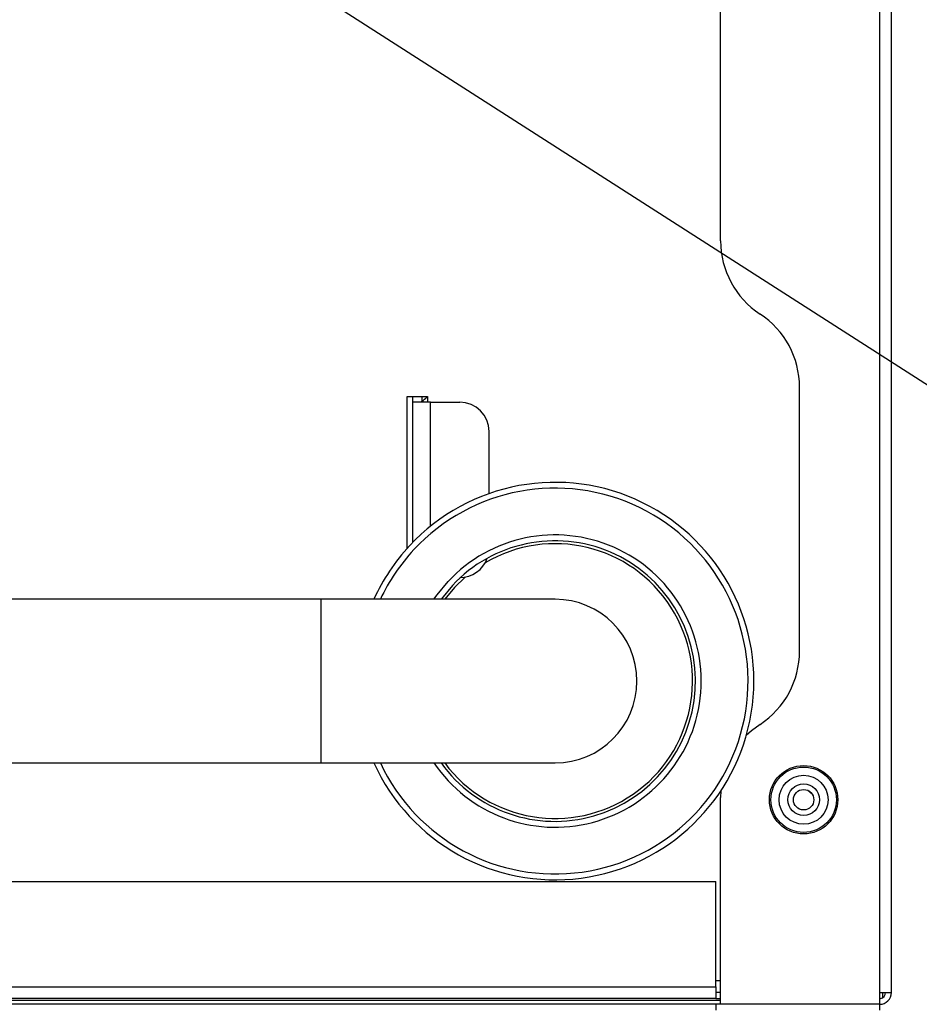
# Model space of a CAD drawing. Extents: x -5 to 211, y 2 to 153.
# Drawn here: x 160 to 166, y 32 to 39 of the extents above; entities that cross this region are included whole.
import ezdxf

# ---------------------------------------------------------------- set-up
doc = ezdxf.new("R2010")
doc.units = 0
doc.header["$LTSCALE"] = 8
doc.header["$MEASUREMENT"] = 0
doc.layers.get('0').update_dxf_attribs({"linetype": 'CONTINUOUS'})
doc.styles.add('SLDTEXTSTYLE0', font='TXT', dxfattribs={"width": 0.75})
doc.dimstyles.get("Standard").update_dxf_attribs({"dimtxt": 0.18, "dimasz": 0.18, "dimexe": 0.18, "dimexo": 0.0625, "dimgap": 0.09, "dimtad": 0, "dimtih": 1, "dimtoh": 1, "dimdec": 4, "dimzin": 0, "dimdsep": 46, "dimtxsty": 'Standard', "dimcen": 0.09, "dimadec": 0, "dimazin": 0, "dimtfac": 1, "dimtdec": 4, "dimtofl": 0, "dimtmove": 0, "dimatfit": 3, "dimfxl": 1, "dimtolj": 1, "dimtzin": 0, "dimarcsym": 0})

# ---------------------------------------------------------------- blocks, each defined once
blk = doc.blocks.new('A$C4E8F2996')
at = {"color": 7, "linetype": 'Continuous'}
for p, q in [((1.984399535747919, 3.556390241746288), (1.984399535747919, 1.014472908412949)), ((1.990950869081253, 1.014472908412949), (1.990950869081253, 3.556390241746288)), ((1.895301402414596, 1.435822331281013), (1.895301402414596, 1.990195318878225)), ((1.939522902414595, 1.205853116135187), (1.939522902414595, 1.353750700690717)), ((1.719725669081242, 1.348590908412943), (1.731190502414577, 1.348590908412943)), ((1.719725669081242, 1.263469247692936), (1.719725669081242, 1.348590908412943)), ((1.723001335747909, 1.345315241746283), (1.723001335747909, 1.348590908412943)), ((1.72791483574791, 1.348590908412943), (1.72791483574791, 1.345315241746283)), ((1.731190502414577, 1.348590908412943), (1.731190502414577, 1.345315241746283)), ((1.723001335747909, 1.266963780831555), (1.723001335747909, 1.345315241746283)), ((1.732828335747911, 1.345315241746283), (1.723001335747909, 1.345315241746283)), ((1.732828335747911, 1.345315241746283), (1.749206669081243, 1.345315241746283)), ((1.732828335747911, 1.275875923251149), (1.732828335747911, 1.345315241746283)), ((1.765585002414575, 1.294108970343899), (1.765585002414575, 1.328936908412949)), ((1.752302517588774, 1.247340493135997), (1.746255481151131, 1.241516216027857)), ((1.746255481151131, 1.241516216027857), (1.740773680874113, 1.234926781656123)), ((1.671573866703614, 1.234926781656123), (1.389538966703643, 1.234926781656123)), ((1.802600533370281, 1.234926781656123), (1.671573866703614, 1.234926781656123)), ((1.671573866703614, 1.143208114989456), (1.671573866703614, 1.234926781656123)), ((1.389538966703643, 1.143208114989456), (1.671573866703614, 1.143208114989456)), ((1.671573866703614, 1.143208114989456), (1.802600533370281, 1.143208114989456)), ((1.895446721169264, 1.127557641855282), (1.895301402414596, 1.123781485544892)), ((1.946627517101899, 1.125685778141547), (1.944176595968173, 1.127793658924383)), ((1.895301402414596, 1.007921575079622), (1.895301402414596, 1.123781485544892)), ((1.031019016657797, 1.07671057507961), (1.892680869081229, 1.07671057507961)), ((1.892680869081229, 1.01774857507961), (1.892680869081229, 1.07671057507961)), ((1.892680869081229, 1.02135180841295), (1.895301402414596, 1.02135180841295)), ((1.031018797076278, 1.017748575079616), (1.892680869081229, 1.01774857507961)), ((1.892680869081229, 1.01774857507961), (1.892680869081229, 1.011197241746276)), ((1.895301402414596, 1.010050758412948), (1.031018768408707, 1.010050758412954)), ((1.892680869081229, 1.011197241746276), (1.031018772678358, 1.011197241746276)), ((1.892680869081229, 1.014800475079617), (1.895301402414596, 1.014800475079617)), ((1.895301402414596, 1.014472908412944), (1.892680869081229, 1.014472908412944)), ((1.892680869081229, 1.011197241746276), (1.895301402414596, 1.011197241746283)), ((1.984399535747919, 1.014472908412949), (1.984399535747919, 1.007921575079622)), ((1.984399535747919, 1.014472908412949), (1.990950869081253, 1.014472908412949)), ((1.984928352259047, 1.011197241746276), (1.984399535747919, 1.011197241746276)), ((1.986037369081252, 1.014472908412944), (1.986037369081252, 1.011636097865275)), ((1.8928446524165, 1.007921575079646), (1.031018760479363, 1.007921575079652)), ((1.98439953574799, 1.007921575079705), (1.892844652414642, 1.00792157507961)), ((1.892844652414642, 1.004645908412937), (1.892844652414642, 1.00792157507961)), ((1.984399535747919, 1.007921575079622), (1.895301402414596, 1.007921575079622)), ((1.98439953574799, 1.007921575079705), (1.98439953574799, 1.004645908412937))]:
    blk.add_line(p, q, dxfattribs=at)
at = {"color": 7, "linetype": 'Continuous', "flags": 128}
for points in [[(1.734753892954824, 1.234926781656123), (1.736480476162932, 1.23738290241709), (1.742658988456274, 1.244864009711155)], [(1.745056650252831, 1.242632147255623), (1.738910329266531, 1.235154684703621), (1.738746034686006, 1.234926781656123)], [(1.917412152414595, 1.164817300840037), (1.91256091111433, 1.161174015271651), (1.909707767931415, 1.15854022792625)]]:
    blk.add_lwpolyline(points, dxfattribs=at)
at = {"color": 7, "linetype": 'Continuous'}
for centre, radius in [((1.941815869081228, 1.122569908412961), 0.01916264999999939), ((1.941815869081228, 1.122569908412961), 0.0183406615123339), ((1.941815869081228, 1.122569908412961), 0.01373816037794624), ((1.941815869081228, 1.122569908412967), 0.008843091303941968), ((1.941815869081228, 1.122569908412967), 0.005732416666666808)]:
    blk.add_circle(centre, radius, dxfattribs=at)
for centre, radius, start, end in [((1.944436402414595, 1.435822331281013), 0.04913500000000021, 180, 236.6329870308131), ((1.89038790241457, 1.353750700690717), 0.04913500000000744, 0, 56.63298703081315), ((1.749206669081243, 1.328936908412949), 0.01637833333334078, 0, 90), ((1.802600533370281, 1.189067448322789), 0.1113726666666671, 204.3157391712035, 137.0510842324231), ((1.802600533370281, 1.189067448322789), 0.1080969999999987, 205.1027207559288, 137.0510842324231), ((1.802600533370281, 1.189067448322789), 0.08189166666666822, 214.0557977425296, 137.0510842324231), ((1.802600533370281, 1.189067448322789), 0.1113726666666671, 137.0510842324231, 155.6842608287965), ((1.802600533370281, 1.189067448322789), 0.07861599999999923, 215.6853347126966, 137.0510842324231), ((1.802600533370281, 1.189067448322789), 0.07697816666666368, 216.5657369322166, 120.5640490815436), ((1.802600533370281, 1.189067448322789), 0.1080969999999995, 137.0510842324231, 154.8972792440711), ((1.749206669081243, 1.263423575079616), 0.01637833333333982, 270, 340.3058208901104), ((1.802600533370281, 1.189067448322789), 0.04585933333333631, 0, 90), ((1.89038790241457, 1.205853116135187), 0.04913500000000744, 303.3670129691868, 0), ((1.802600533370281, 1.189067448322789), 0.04585933333333631, 270, 0), ((1.984399535747919, 1.014472908412949), 0.006551333333333891, 270, 0), ((1.984399535747919, 1.014472908412949), 0.003275666666667306, 279.2903627379832, 0)]:
    blk.add_arc(centre, radius, start, end, dxfattribs=at)
blk.add_open_spline([(1.727662599638823, 1.345691372599995), (1.727729624473184, 1.345735762889857), (1.728894459765151, 1.346507228820643), (1.729927798068413, 1.347459009195379), (1.73090167789789, 1.348356023954382)], degree=3, knots=[0, 0, 0, 0, 0.0575401817358215, 1, 1, 1, 1], dxfattribs=at)

msp = doc.modelspace()

# ---------------------------------------------------------------- block references
at = {"xscale": 12, "yscale": 12, "zscale": 12}
msp.add_blockref('A$C4E8F2996', (141.6009346759633, 20.02593408409852), dxfattribs=at)

# ---------------------------------------------------------------- leaders
at = {"color": 7, "linetype": 'Continuous', "annotation_type": 0, "has_hookline": 1, "hookline_direction": 0}
for points, text_width in [([(152.2259669692349, 44.94752500994409), (171.4557818611017, 32.62027752101841), (174.4557818611017, 32.62027752101841)], 36.14285714285715), ([(148.7275227639722, 36.29977803847683), (169.6188386363654, 21.75039615459337), (172.6188386363654, 21.75039615459337)], 37.95)]:
    msp.add_leader(points, dimstyle='Standard', override={"dimtxt": 1.333333333333333, "dimasz": 3, "dimexe": 1, "dimgap": 0.3333333333333333, "dimzin": 12, "dimtxsty": 'SLDTEXTSTYLE0', "dimclrd": 7, "dimclre": 176, "dimclrt": 176, "dimtdec": 3, "dimtzin": 12}, dxfattribs=dict(at, text_width=text_width))

doc.saveas('drawing.dxf')
